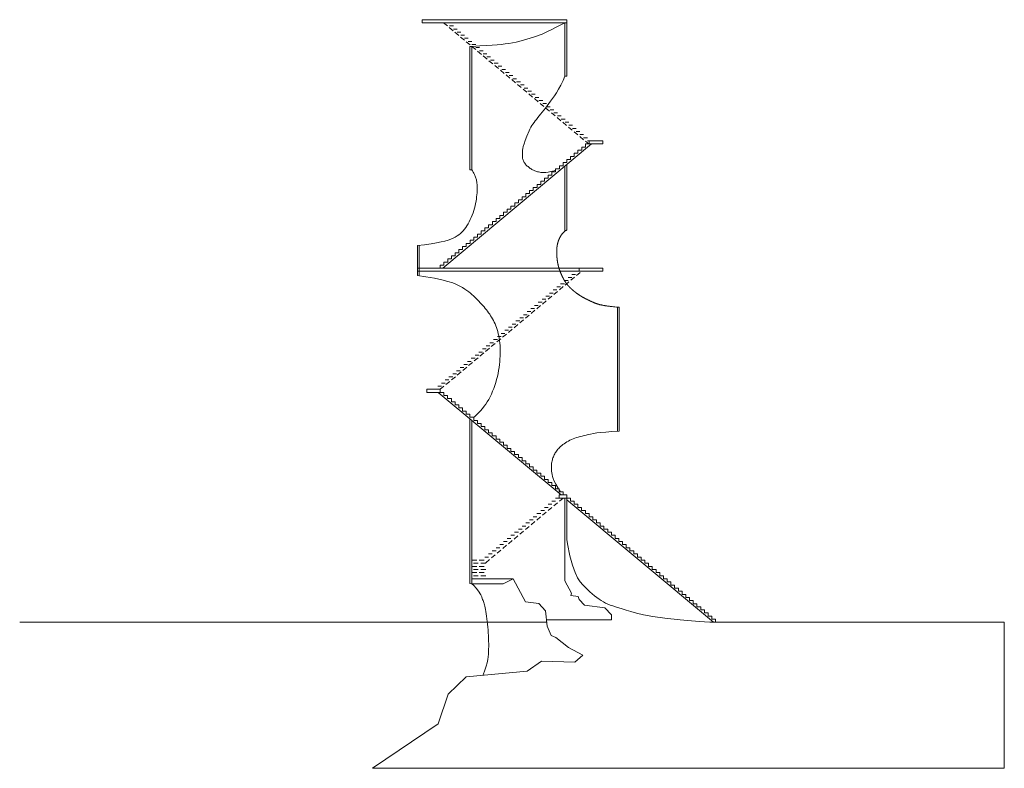
# Model space of a CAD drawing. Units: metres. Extents: x -232 to -45, y 1098 to 1146.
# Drawn here: x -162 to -99, y 1098 to 1146 of the extents above; entities that cross this region are included whole.
import ezdxf

# ---------------------------------------------------------------- set-up
doc = ezdxf.new("R2010")
doc.units = ezdxf.units.M
doc.header["$LTSCALE"] = 0.5
doc.linetypes.add('DASHED2', pattern=[9.525, 6.35, -3.175])

msp = doc.modelspace()

# ---------------------------------------------------------------- linework, layer by layer
at = {"linetype": 'Continuous', "lineweight": 20, "ltscale": 0.1, "transparency": 33554687}
for p, q in [((-136.383, 1145.976), (-127.076, 1145.976)), ((-136.383, 1145.976), (-136.383, 1145.777)), ((-136.383, 1145.777), (-127.076, 1145.776)), ((-134.38, 1145.577), (-134.62, 1145.577)), ((-128.179, 1145.776), (-127.076, 1145.776)), ((-127.196, 1145.776), (-127.196, 1142.331)), ((-127.076, 1145.976), (-127.076, 1145.776)), ((-127.076, 1142.331), (-127.076, 1145.776)), ((-134.14, 1145.377), (-134.38, 1145.377)), ((-133.901, 1145.177), (-134.14, 1145.177)), ((-133.661, 1144.977), (-133.901, 1144.977)), ((-133.421, 1144.777), (-133.661, 1144.777)), ((-133.182, 1144.577), (-133.421, 1144.577)), ((-133.316, 1136.301), (-133.316, 1144.261)), ((-133.196, 1144.261), (-133.316, 1144.261)), ((-133.196, 1136.301), (-133.196, 1144.263)), ((-132.942, 1144.377), (-133.182, 1144.377)), ((-132.702, 1144.177), (-132.942, 1144.177)), ((-132.462, 1143.977), (-132.702, 1143.977)), ((-132.223, 1143.777), (-132.462, 1143.777)), ((-131.983, 1143.577), (-132.223, 1143.577)), ((-131.743, 1143.377), (-131.983, 1143.377)), ((-131.504, 1143.177), (-131.743, 1143.177)), ((-131.264, 1142.977), (-131.504, 1142.977)), ((-131.024, 1142.777), (-131.264, 1142.777)), ((-130.784, 1142.577), (-131.024, 1142.577)), ((-130.545, 1142.377), (-130.784, 1142.377)), ((-130.305, 1142.177), (-130.545, 1142.177)), ((-130.065, 1141.977), (-130.305, 1141.977)), ((-129.826, 1141.777), (-130.065, 1141.777)), ((-127.196, 1142.331), (-127.076, 1142.331)), ((-129.586, 1141.577), (-129.826, 1141.577)), ((-129.346, 1141.377), (-129.586, 1141.377)), ((-129.106, 1141.177), (-129.346, 1141.177)), ((-128.867, 1140.977), (-129.106, 1140.977)), ((-128.627, 1140.777), (-128.867, 1140.777)), ((-128.387, 1140.577), (-128.627, 1140.577)), ((-128.148, 1140.377), (-128.387, 1140.377)), ((-127.908, 1140.177), (-128.148, 1140.177)), ((-127.668, 1139.977), (-127.908, 1139.977)), ((-127.428, 1139.777), (-127.668, 1139.777)), ((-127.189, 1139.577), (-127.428, 1139.577)), ((-126.949, 1139.377), (-127.189, 1139.377)), ((-126.709, 1139.177), (-126.949, 1139.177)), ((-126.47, 1138.977), (-126.709, 1138.977)), ((-126.23, 1138.777), (-126.47, 1138.777)), ((-125.99, 1138.577), (-126.23, 1138.577)), ((-135.058, 1129.981), (-125.474, 1137.977)), ((-125.75, 1138.377), (-125.99, 1138.377)), ((-125.875, 1137.777), (-125.875, 1137.977)), ((-125.875, 1137.977), (-124.746, 1137.977)), ((-125.511, 1138.177), (-125.75, 1138.177)), ((-125.75, 1138.177), (-124.746, 1138.177)), ((-125.635, 1137.977), (-125.635, 1138.177)), ((-124.746, 1138.177), (-124.746, 1137.977)), ((-126.594, 1137.177), (-126.594, 1137.377)), ((-126.594, 1137.377), (-126.354, 1137.377)), ((-126.354, 1137.377), (-126.354, 1137.577)), ((-126.354, 1137.577), (-126.114, 1137.577)), ((-126.114, 1137.577), (-126.114, 1137.777)), ((-126.114, 1137.777), (-125.875, 1137.777)), ((-127.313, 1136.577), (-127.313, 1136.777)), ((-127.313, 1136.777), (-127.073, 1136.777)), ((-127.076, 1132.434), (-127.076, 1136.641)), ((-127.073, 1136.777), (-127.073, 1136.977)), ((-127.073, 1136.977), (-126.834, 1136.977)), ((-126.834, 1136.977), (-126.834, 1137.177)), ((-126.834, 1137.177), (-126.594, 1137.177)), ((-133.196, 1136.301), (-133.316, 1136.301)), ((-128.032, 1135.977), (-128.032, 1136.177)), ((-128.032, 1136.177), (-127.792, 1136.177)), ((-127.792, 1136.177), (-127.792, 1136.377)), ((-127.792, 1136.377), (-127.553, 1136.377)), ((-127.553, 1136.377), (-127.553, 1136.577)), ((-127.553, 1136.577), (-127.313, 1136.577)), ((-127.196, 1136.541), (-127.196, 1132.362)), ((-128.991, 1135.177), (-128.991, 1135.377)), ((-128.991, 1135.377), (-128.751, 1135.377)), ((-128.751, 1135.377), (-128.751, 1135.577)), ((-128.751, 1135.577), (-128.512, 1135.577)), ((-128.512, 1135.577), (-128.512, 1135.777)), ((-128.512, 1135.777), (-128.272, 1135.777)), ((-128.272, 1135.777), (-128.272, 1135.977)), ((-128.272, 1135.977), (-128.032, 1135.977)), ((-129.71, 1134.577), (-129.71, 1134.777)), ((-129.71, 1134.777), (-129.47, 1134.777)), ((-129.47, 1134.777), (-129.47, 1134.977)), ((-129.47, 1134.977), (-129.231, 1134.977)), ((-129.231, 1134.977), (-129.231, 1135.177)), ((-129.231, 1135.177), (-128.991, 1135.177)), ((-130.429, 1133.977), (-130.429, 1134.177)), ((-130.429, 1134.177), (-130.19, 1134.177)), ((-130.19, 1134.177), (-130.19, 1134.377)), ((-130.19, 1134.377), (-129.95, 1134.377)), ((-129.95, 1134.377), (-129.95, 1134.577)), ((-129.95, 1134.577), (-129.71, 1134.577)), ((-131.148, 1133.377), (-131.148, 1133.577)), ((-131.148, 1133.577), (-130.909, 1133.577)), ((-130.909, 1133.577), (-130.909, 1133.777)), ((-130.909, 1133.777), (-130.669, 1133.777)), ((-130.669, 1133.777), (-130.669, 1133.977)), ((-130.669, 1133.977), (-130.429, 1133.977)), ((-131.868, 1132.777), (-131.868, 1132.977)), ((-131.868, 1132.977), (-131.628, 1132.977)), ((-131.628, 1132.977), (-131.628, 1133.177)), ((-131.628, 1133.177), (-131.388, 1133.177)), ((-131.388, 1133.177), (-131.388, 1133.377)), ((-131.388, 1133.377), (-131.148, 1133.377)), ((-132.587, 1132.177), (-132.587, 1132.377)), ((-132.587, 1132.377), (-132.347, 1132.377)), ((-132.347, 1132.377), (-132.347, 1132.577)), ((-132.347, 1132.577), (-132.107, 1132.577)), ((-132.107, 1132.577), (-132.107, 1132.777)), ((-132.107, 1132.777), (-131.868, 1132.777)), ((-133.546, 1131.377), (-133.546, 1131.577)), ((-133.546, 1131.577), (-133.306, 1131.577)), ((-133.306, 1131.577), (-133.306, 1131.777)), ((-133.306, 1131.777), (-133.066, 1131.777)), ((-133.066, 1131.777), (-133.066, 1131.977)), ((-133.066, 1131.977), (-132.826, 1131.977)), ((-132.826, 1131.977), (-132.826, 1132.177)), ((-132.826, 1132.177), (-132.587, 1132.177)), ((-136.696, 1129.504), (-136.696, 1131.434)), ((-136.576, 1129.488), (-136.576, 1131.448)), ((-134.265, 1130.777), (-134.265, 1130.977)), ((-134.265, 1130.977), (-134.025, 1130.977)), ((-134.025, 1130.977), (-134.025, 1131.177)), ((-134.025, 1131.177), (-133.785, 1131.177)), ((-133.785, 1131.177), (-133.785, 1131.377)), ((-133.785, 1131.377), (-133.546, 1131.377)), ((-134.984, 1130.177), (-134.984, 1130.377)), ((-134.984, 1130.377), (-134.744, 1130.377)), ((-134.744, 1130.377), (-134.744, 1130.577)), ((-134.744, 1130.577), (-134.504, 1130.577)), ((-134.504, 1130.577), (-134.504, 1130.777)), ((-134.504, 1130.777), (-134.265, 1130.777)), ((-124.746, 1129.981), (-136.696, 1129.981)), ((-136.696, 1129.781), (-124.746, 1129.781)), ((-135.224, 1129.981), (-135.224, 1130.177)), ((-135.224, 1130.177), (-134.984, 1130.177)), ((-126.273, 1129.781), (-126.273, 1129.981)), ((-126.273, 1129.981), (-126.033, 1129.981)), ((-124.746, 1129.981), (-124.746, 1129.781)), ((-127.231, 1129.181), (-126.992, 1129.181)), ((-126.992, 1129.381), (-126.752, 1129.381)), ((-126.752, 1129.581), (-126.512, 1129.581)), ((-127.951, 1128.581), (-127.711, 1128.581)), ((-127.711, 1128.781), (-127.471, 1128.781)), ((-127.471, 1128.981), (-127.231, 1128.981)), ((-128.909, 1127.781), (-128.67, 1127.781)), ((-128.67, 1127.981), (-128.43, 1127.981)), ((-128.43, 1128.181), (-128.19, 1128.181)), ((-128.19, 1128.381), (-127.951, 1128.381)), ((-129.629, 1127.181), (-129.389, 1127.181)), ((-129.389, 1127.381), (-129.149, 1127.381)), ((-129.149, 1127.581), (-128.909, 1127.581)), ((-123.816, 1119.475), (-123.816, 1127.47)), ((-123.696, 1119.481), (-123.696, 1127.459)), ((-130.348, 1126.581), (-130.108, 1126.581)), ((-130.108, 1126.781), (-129.868, 1126.781)), ((-129.868, 1126.981), (-129.629, 1126.981)), ((-131.067, 1125.981), (-130.827, 1125.981)), ((-130.827, 1126.181), (-130.587, 1126.181)), ((-130.587, 1126.381), (-130.348, 1126.381)), ((-131.786, 1125.381), (-131.546, 1125.381)), ((-131.546, 1125.581), (-131.307, 1125.581)), ((-131.307, 1125.781), (-131.067, 1125.781)), ((-132.745, 1124.581), (-132.505, 1124.581)), ((-132.505, 1124.781), (-132.265, 1124.781)), ((-132.265, 1124.981), (-132.026, 1124.981)), ((-132.026, 1125.181), (-131.786, 1125.181)), ((-133.464, 1123.981), (-133.224, 1123.981)), ((-133.224, 1124.181), (-132.985, 1124.181)), ((-132.985, 1124.381), (-132.745, 1124.381)), ((-134.183, 1123.381), (-133.943, 1123.381)), ((-133.943, 1123.581), (-133.704, 1123.581)), ((-133.704, 1123.781), (-133.464, 1123.781)), ((-134.902, 1122.781), (-134.662, 1122.781)), ((-134.662, 1122.981), (-134.423, 1122.981)), ((-134.423, 1123.181), (-134.183, 1123.181)), ((-135.228, 1122.181), (-136.081, 1122.181)), ((-136.081, 1122.181), (-136.081, 1121.981)), ((-135.382, 1122.381), (-135.142, 1122.381)), ((-135.228, 1121.981), (-135.228, 1122.181)), ((-135.142, 1122.581), (-134.902, 1122.581)), ((-134.988, 1121.981), (-136.081, 1121.981)), ((-135.353, 1121.981), (-127.442, 1115.381)), ((-134.988, 1121.781), (-134.988, 1121.981)), ((-134.748, 1121.781), (-134.988, 1121.781)), ((-134.748, 1121.581), (-134.748, 1121.781)), ((-134.508, 1121.581), (-134.748, 1121.581)), ((-134.508, 1121.381), (-134.508, 1121.581)), ((-134.269, 1121.381), (-134.508, 1121.381)), ((-134.269, 1121.181), (-134.269, 1121.381)), ((-134.029, 1121.181), (-134.269, 1121.181)), ((-134.029, 1120.981), (-134.029, 1121.181)), ((-133.789, 1120.981), (-134.029, 1120.981)), ((-133.789, 1120.781), (-133.789, 1120.981)), ((-133.55, 1120.781), (-133.789, 1120.781)), ((-133.55, 1120.581), (-133.55, 1120.781)), ((-133.31, 1120.581), (-133.55, 1120.581)), ((-133.316, 1109.669), (-133.316, 1120.281)), ((-133.31, 1120.381), (-133.31, 1120.581)), ((-133.07, 1120.381), (-133.31, 1120.381)), ((-133.196, 1109.651), (-133.196, 1120.181)), ((-133.196, 1109.651), (-133.196, 1120.181)), ((-133.07, 1120.181), (-133.07, 1120.381)), ((-132.83, 1120.181), (-133.07, 1120.181)), ((-132.83, 1119.981), (-132.83, 1120.181)), ((-132.591, 1119.981), (-132.83, 1119.981)), ((-132.591, 1119.781), (-132.591, 1119.981)), ((-132.351, 1119.781), (-132.591, 1119.781)), ((-132.351, 1119.581), (-132.351, 1119.781)), ((-132.111, 1119.581), (-132.351, 1119.581)), ((-132.111, 1119.381), (-132.111, 1119.581)), ((-131.872, 1119.381), (-132.111, 1119.381)), ((-131.872, 1119.181), (-131.872, 1119.381)), ((-131.632, 1119.181), (-131.872, 1119.181)), ((-131.632, 1118.981), (-131.632, 1119.181)), ((-131.392, 1118.981), (-131.632, 1118.981)), ((-131.392, 1118.781), (-131.392, 1118.981)), ((-131.152, 1118.781), (-131.392, 1118.781)), ((-131.152, 1118.581), (-131.152, 1118.781)), ((-130.913, 1118.581), (-131.152, 1118.581)), ((-130.913, 1118.381), (-130.913, 1118.581)), ((-130.673, 1118.381), (-130.913, 1118.381)), ((-130.673, 1118.181), (-130.673, 1118.381)), ((-130.433, 1118.181), (-130.673, 1118.181)), ((-130.433, 1117.981), (-130.433, 1118.181)), ((-130.194, 1117.981), (-130.433, 1117.981)), ((-130.194, 1117.781), (-130.194, 1117.981)), ((-129.954, 1117.781), (-130.194, 1117.781)), ((-129.954, 1117.581), (-129.954, 1117.781)), ((-129.714, 1117.581), (-129.954, 1117.581)), ((-129.714, 1117.381), (-129.714, 1117.581)), ((-129.474, 1117.381), (-129.714, 1117.381)), ((-129.474, 1117.181), (-129.474, 1117.381)), ((-129.235, 1117.181), (-129.474, 1117.181)), ((-129.235, 1116.981), (-129.235, 1117.181)), ((-128.995, 1116.981), (-129.235, 1116.981)), ((-128.995, 1116.781), (-128.995, 1116.981)), ((-128.755, 1116.781), (-128.995, 1116.781)), ((-128.755, 1116.581), (-128.755, 1116.781)), ((-128.516, 1116.581), (-128.755, 1116.581)), ((-128.516, 1116.381), (-128.516, 1116.581)), ((-128.276, 1116.381), (-128.516, 1116.381)), ((-128.276, 1116.181), (-128.276, 1116.381)), ((-128.036, 1116.181), (-128.276, 1116.181)), ((-128.036, 1115.981), (-128.036, 1116.181)), ((-127.796, 1115.981), (-128.036, 1115.981)), ((-127.796, 1115.781), (-127.796, 1115.981)), ((-127.557, 1115.781), (-127.796, 1115.781)), ((-127.557, 1115.581), (-127.557, 1115.781)), ((-127.796, 1115.181), (-127.557, 1115.181)), ((-127.317, 1115.581), (-127.557, 1115.581)), ((-127.557, 1115.181), (-127.557, 1115.381)), ((-127.557, 1115.381), (-127.317, 1115.381)), ((-127.077, 1115.181), (-127.557, 1115.181)), ((-127.317, 1115.381), (-127.317, 1115.581)), ((-127.077, 1115.381), (-127.317, 1115.381)), ((-127.203, 1115.181), (-127.196, 1115.175)), ((-127.196, 1115.181), (-127.196, 1109.854)), ((-127.196, 1109.854), (-127.196, 1115.181)), ((-127.076, 1115.181), (-127.077, 1115.381)), ((-126.838, 1115.181), (-127.077, 1115.181)), ((-127.076, 1112.517), (-127.076, 1115.181)), ((-127.076, 1115.075), (-117.614, 1107.181)), ((-126.838, 1114.981), (-126.838, 1115.181)), ((-128.516, 1114.581), (-128.276, 1114.581)), ((-128.276, 1114.781), (-128.036, 1114.781)), ((-128.036, 1114.981), (-127.796, 1114.981)), ((-126.598, 1114.981), (-126.838, 1114.981)), ((-126.598, 1114.781), (-126.598, 1114.981)), ((-126.358, 1114.781), (-126.598, 1114.781)), ((-126.358, 1114.581), (-126.358, 1114.781)), ((-126.118, 1114.581), (-126.358, 1114.581)), ((-126.118, 1114.381), (-126.118, 1114.581)), ((-129.235, 1113.981), (-128.995, 1113.981)), ((-128.995, 1114.181), (-128.755, 1114.181)), ((-128.755, 1114.381), (-128.516, 1114.381)), ((-125.879, 1114.381), (-126.118, 1114.381)), ((-125.879, 1114.181), (-125.879, 1114.381)), ((-125.639, 1114.181), (-125.879, 1114.181)), ((-125.639, 1113.981), (-125.639, 1114.181)), ((-125.399, 1113.981), (-125.639, 1113.981)), ((-125.399, 1113.781), (-125.399, 1113.981)), ((-133.196, 1113.481), (-133.196, 1113.281)), ((-130.194, 1113.181), (-129.954, 1113.181)), ((-129.954, 1113.381), (-129.714, 1113.381)), ((-129.714, 1113.581), (-129.474, 1113.581)), ((-129.474, 1113.781), (-129.235, 1113.781)), ((-125.16, 1113.781), (-125.399, 1113.781)), ((-125.16, 1113.581), (-125.16, 1113.781)), ((-124.92, 1113.581), (-125.16, 1113.581)), ((-124.92, 1113.381), (-124.92, 1113.581)), ((-124.68, 1113.381), (-124.92, 1113.381)), ((-124.68, 1113.181), (-124.68, 1113.381)), ((-124.44, 1113.181), (-124.68, 1113.181)), ((-124.44, 1112.981), (-124.44, 1113.181)), ((-133.196, 1113.081), (-133.196, 1112.881)), ((-133.196, 1112.681), (-133.196, 1112.481)), ((-130.913, 1112.581), (-130.673, 1112.581)), ((-130.673, 1112.781), (-130.433, 1112.781)), ((-130.433, 1112.981), (-130.194, 1112.981)), ((-124.201, 1112.981), (-124.44, 1112.981)), ((-124.201, 1112.781), (-124.201, 1112.981)), ((-123.961, 1112.781), (-124.201, 1112.781)), ((-123.961, 1112.581), (-123.961, 1112.781)), ((-123.721, 1112.581), (-123.961, 1112.581)), ((-123.721, 1112.381), (-123.721, 1112.581)), ((-133.196, 1112.281), (-133.196, 1112.081)), ((-131.632, 1111.981), (-131.392, 1111.981)), ((-131.392, 1112.181), (-131.152, 1112.181)), ((-131.152, 1112.381), (-130.913, 1112.381)), ((-123.482, 1112.381), (-123.721, 1112.381)), ((-123.482, 1112.181), (-123.482, 1112.381)), ((-123.242, 1112.181), (-123.482, 1112.181)), ((-123.242, 1111.981), (-123.242, 1112.181)), ((-123.002, 1111.981), (-123.242, 1111.981)), ((-123.002, 1111.781), (-123.002, 1111.981)), ((-132.351, 1111.381), (-132.111, 1111.381)), ((-132.111, 1111.581), (-131.872, 1111.581)), ((-131.872, 1111.781), (-131.632, 1111.781)), ((-122.762, 1111.781), (-123.002, 1111.781)), ((-122.762, 1111.581), (-122.762, 1111.781)), ((-122.523, 1111.581), (-122.762, 1111.581)), ((-122.523, 1111.381), (-122.523, 1111.581)), ((-122.283, 1111.381), (-122.523, 1111.381)), ((-122.283, 1111.181), (-122.283, 1111.381)), ((-122.043, 1111.181), (-122.283, 1111.181)), ((-122.043, 1110.981), (-122.043, 1111.181)), ((-121.804, 1110.981), (-122.043, 1110.981)), ((-121.804, 1110.781), (-121.804, 1110.981)), ((-121.564, 1110.781), (-121.804, 1110.781)), ((-121.564, 1110.581), (-121.564, 1110.781)), ((-121.324, 1110.581), (-121.564, 1110.581)), ((-121.324, 1110.381), (-121.324, 1110.581)), ((-121.084, 1110.381), (-121.324, 1110.381)), ((-121.084, 1110.181), (-121.084, 1110.381)), ((-120.845, 1110.181), (-121.084, 1110.181)), ((-120.845, 1109.981), (-120.845, 1110.181)), ((-133.196, 1109.981), (-130.528, 1109.981)), ((-120.605, 1109.981), (-120.845, 1109.981)), ((-120.605, 1109.781), (-120.605, 1109.981)), ((-120.365, 1109.781), (-120.605, 1109.781)), ((-120.365, 1109.581), (-120.365, 1109.781)), ((-120.126, 1109.581), (-120.365, 1109.581)), ((-120.126, 1109.381), (-120.126, 1109.581)), ((-119.886, 1109.381), (-120.126, 1109.381)), ((-119.886, 1109.181), (-119.886, 1109.381)), ((-119.646, 1109.181), (-119.886, 1109.181)), ((-119.646, 1108.981), (-119.646, 1109.181)), ((-119.406, 1108.981), (-119.646, 1108.981)), ((-119.406, 1108.781), (-119.406, 1108.981)), ((-119.167, 1108.781), (-119.406, 1108.781)), ((-119.167, 1108.581), (-119.167, 1108.781)), ((-118.927, 1108.581), (-119.167, 1108.581)), ((-118.927, 1108.381), (-118.927, 1108.581)), ((-118.687, 1108.381), (-118.927, 1108.381)), ((-118.687, 1108.181), (-118.687, 1108.381)), ((-118.448, 1108.181), (-118.687, 1108.181)), ((-118.448, 1107.981), (-118.448, 1108.181)), ((-118.208, 1107.981), (-118.448, 1107.981)), ((-118.208, 1107.781), (-118.208, 1107.981)), ((-117.968, 1107.781), (-118.208, 1107.781)), ((-117.968, 1107.581), (-117.968, 1107.781)), ((-117.728, 1107.581), (-117.968, 1107.581)), ((-117.728, 1107.381), (-117.728, 1107.581)), ((-162.317, 1107.181), (-128.367, 1107.181)), ((-117.854, 1107.181), (-99.501, 1107.181)), ((-117.489, 1107.381), (-117.728, 1107.381)), ((-117.489, 1107.181), (-117.489, 1107.381)), ((-99.501, 1107.181), (-98.889, 1107.181)), ((-98.889, 1097.783), (-98.889, 1107.181)), ((-139.598, 1097.783), (-98.889, 1097.783))]:
    msp.add_line(p, q, dxfattribs=at)
at = {"linetype": 'DASHED2', "lineweight": 20, "ltscale": 0.1, "transparency": 33554687}
for p, q in [((-135.011, 1145.777), (-125.662, 1137.977)), ((-135.228, 1122.181), (-126.118, 1129.781)), ((-132.296, 1111.018), (-127.306, 1115.181)), ((-133.196, 1111.181), (-132.296, 1111.181)), ((-132.296, 1110.981), (-133.196, 1110.981)), ((-133.196, 1110.781), (-132.296, 1110.781)), ((-132.296, 1110.581), (-133.196, 1110.581)), ((-133.196, 1110.381), (-132.296, 1110.381)), ((-132.296, 1110.181), (-133.196, 1110.181))]:
    msp.add_line(p, q, dxfattribs=at)
at = {"linetype": 'Continuous', "lineweight": 20, "ltscale": 0.1, "transparency": 33554687}
for points in [[(-127.196, 1145.776), (-127.413, 1145.663), (-127.752, 1145.493), (-128.035, 1145.348), (-128.274, 1145.23), (-128.48, 1145.133), (-128.666, 1145.052), (-128.843, 1144.98), (-129.023, 1144.914), (-129.217, 1144.847), (-129.423, 1144.781), (-129.64, 1144.715), (-129.866, 1144.653), (-130.098, 1144.594), (-130.333, 1144.539), (-130.571, 1144.49), (-130.808, 1144.447), (-131.044, 1144.412), (-131.292, 1144.382), (-131.566, 1144.357), (-131.879, 1144.334), (-132.247, 1144.312), (-132.682, 1144.288), (-133.196, 1144.261)], [(-129.464, 1138.927), (-129.442, 1138.964), (-129.384, 1139.06), (-129.321, 1139.156), (-129.253, 1139.254), (-129.182, 1139.354), (-129.106, 1139.456), (-129.025, 1139.561), (-128.941, 1139.67), (-128.852, 1139.782), (-128.758, 1139.899), (-128.661, 1140.021), (-128.559, 1140.148), (-128.453, 1140.282), (-128.344, 1140.423), (-128.231, 1140.572), (-128.114, 1140.729), (-127.994, 1140.895), (-127.871, 1141.072), (-127.743, 1141.268), (-127.609, 1141.493), (-127.466, 1141.755), (-127.314, 1142.065), (-127.196, 1142.331)], [(-127.792, 1136.279), (-127.88, 1136.252), (-128.102, 1136.194), (-128.284, 1136.158), (-128.432, 1136.14), (-128.553, 1136.135), (-128.653, 1136.139), (-128.739, 1136.148), (-128.816, 1136.159), (-128.887, 1136.172), (-128.952, 1136.186), (-129.012, 1136.202), (-129.069, 1136.22), (-129.122, 1136.24), (-129.174, 1136.262), (-129.225, 1136.286), (-129.276, 1136.313), (-129.326, 1136.341), (-129.377, 1136.372), (-129.426, 1136.406), (-129.475, 1136.441), (-129.523, 1136.478), (-129.57, 1136.516), (-129.616, 1136.556), (-129.66, 1136.598), (-129.702, 1136.641), (-129.742, 1136.686), (-129.779, 1136.733), (-129.813, 1136.781), (-129.843, 1136.831), (-129.87, 1136.882), (-129.891, 1136.936), (-129.909, 1136.992), (-129.921, 1137.05), (-129.93, 1137.111), (-129.935, 1137.176), (-129.937, 1137.244), (-129.936, 1137.318), (-129.933, 1137.396), (-129.928, 1137.48), (-129.92, 1137.571), (-129.905, 1137.679), (-129.877, 1137.814), (-129.828, 1137.986), (-129.754, 1138.206), (-129.649, 1138.484), (-129.506, 1138.831), (-129.464, 1138.927)], [(-136.696, 1131.434), (-136.235, 1131.488), (-135.816, 1131.547), (-135.463, 1131.606), (-135.168, 1131.666), (-134.923, 1131.726), (-134.718, 1131.788), (-134.545, 1131.852), (-134.395, 1131.917), (-134.26, 1131.984), (-134.137, 1132.054), (-134.026, 1132.128), (-133.924, 1132.207), (-133.83, 1132.291), (-133.743, 1132.383), (-133.66, 1132.482), (-133.581, 1132.59), (-133.505, 1132.707), (-133.431, 1132.832), (-133.359, 1132.965), (-133.291, 1133.104), (-133.227, 1133.248), (-133.168, 1133.396), (-133.113, 1133.546), (-133.063, 1133.697), (-133.02, 1133.848), (-132.982, 1133.999), (-132.949, 1134.147), (-132.921, 1134.293), (-132.898, 1134.436), (-132.88, 1134.574), (-132.866, 1134.707), (-132.856, 1134.834), (-132.85, 1134.954), (-132.847, 1135.067), (-132.848, 1135.173), (-132.851, 1135.273), (-132.857, 1135.365), (-132.866, 1135.451), (-132.876, 1135.529), (-132.888, 1135.601), (-132.901, 1135.667), (-132.916, 1135.727), (-132.933, 1135.784), (-132.952, 1135.84), (-132.974, 1135.896), (-132.998, 1135.955), (-133.026, 1136.018), (-133.058, 1136.086), (-133.096, 1136.163), (-133.152, 1136.25), (-133.196, 1136.301)], [(-123.696, 1127.459), (-123.748, 1127.464), (-123.873, 1127.475), (-123.98, 1127.485), (-124.071, 1127.495), (-124.148, 1127.503), (-124.214, 1127.51), (-124.272, 1127.517), (-124.323, 1127.523), (-124.37, 1127.529), (-124.414, 1127.535), (-124.455, 1127.541), (-124.494, 1127.546), (-124.529, 1127.551), (-124.563, 1127.557), (-124.596, 1127.562), (-124.627, 1127.567), (-124.657, 1127.572), (-124.687, 1127.577), (-124.715, 1127.582), (-124.743, 1127.588), (-124.77, 1127.593), (-124.796, 1127.598), (-124.821, 1127.603), (-124.846, 1127.609), (-124.87, 1127.614), (-124.893, 1127.619), (-124.916, 1127.625), (-124.938, 1127.63), (-124.959, 1127.635), (-124.98, 1127.641), (-125, 1127.646), (-125.02, 1127.652), (-125.039, 1127.657), (-125.058, 1127.663), (-125.076, 1127.668), (-125.094, 1127.674), (-125.111, 1127.679), (-125.128, 1127.685), (-125.144, 1127.691), (-125.161, 1127.696), (-125.176, 1127.702), (-125.192, 1127.707), (-125.207, 1127.713), (-125.222, 1127.719), (-125.237, 1127.724), (-125.251, 1127.73), (-125.265, 1127.736), (-125.279, 1127.742), (-125.293, 1127.747), (-125.307, 1127.753), (-125.32, 1127.759), (-125.334, 1127.765), (-125.347, 1127.771), (-125.361, 1127.776), (-125.374, 1127.782), (-125.387, 1127.788), (-125.4, 1127.794), (-125.413, 1127.8), (-125.427, 1127.806), (-125.44, 1127.812), (-125.453, 1127.818), (-125.466, 1127.824), (-125.479, 1127.83), (-125.493, 1127.836), (-125.506, 1127.842), (-125.519, 1127.848), (-125.532, 1127.854), (-125.546, 1127.86), (-125.559, 1127.866), (-125.572, 1127.872), (-125.585, 1127.879), (-125.599, 1127.885), (-125.612, 1127.891), (-125.625, 1127.897), (-125.638, 1127.904), (-125.652, 1127.91), (-125.665, 1127.916), (-125.678, 1127.923), (-125.691, 1127.929), (-125.705, 1127.935), (-125.718, 1127.942), (-125.731, 1127.948), (-125.744, 1127.955), (-125.758, 1127.961), (-125.771, 1127.968), (-125.784, 1127.974), (-125.798, 1127.981), (-125.811, 1127.988), (-125.824, 1127.994), (-125.837, 1128.001), (-125.85, 1128.008), (-125.864, 1128.015), (-125.877, 1128.022), (-125.89, 1128.028), (-125.903, 1128.035), (-125.916, 1128.042), (-125.93, 1128.049), (-125.943, 1128.056), (-125.956, 1128.063), (-125.969, 1128.071), (-125.982, 1128.078), (-125.995, 1128.085), (-126.008, 1128.092), (-126.021, 1128.099), (-126.034, 1128.107), (-126.047, 1128.114), (-126.06, 1128.122), (-126.073, 1128.129), (-126.086, 1128.137), (-126.099, 1128.144), (-126.112, 1128.152), (-126.125, 1128.159), (-126.138, 1128.167), (-126.151, 1128.175), (-126.164, 1128.183), (-126.177, 1128.191), (-126.189, 1128.198), (-126.202, 1128.206), (-126.215, 1128.214), (-126.228, 1128.222), (-126.24, 1128.231), (-126.253, 1128.239), (-126.265, 1128.247), (-126.278, 1128.255), (-126.291, 1128.263), (-126.303, 1128.272), (-126.316, 1128.28), (-126.328, 1128.289), (-126.34, 1128.297), (-126.353, 1128.306), (-126.365, 1128.314), (-126.377, 1128.323), (-126.39, 1128.331), (-126.402, 1128.34), (-126.414, 1128.349), (-126.426, 1128.358), (-126.438, 1128.366), (-126.45, 1128.375), (-126.462, 1128.384), (-126.474, 1128.393), (-126.486, 1128.402), (-126.498, 1128.411), (-126.509, 1128.42), (-126.521, 1128.429), (-126.533, 1128.438), (-126.544, 1128.447), (-126.556, 1128.456), (-126.567, 1128.465), (-126.579, 1128.474), (-126.59, 1128.483), (-126.601, 1128.492), (-126.613, 1128.502), (-126.624, 1128.511), (-126.635, 1128.52), (-126.646, 1128.529), (-126.657, 1128.538), (-126.668, 1128.548), (-126.678, 1128.557), (-126.689, 1128.566), (-126.7, 1128.575), (-126.71, 1128.585), (-126.721, 1128.594), (-126.731, 1128.603), (-126.742, 1128.612), (-126.752, 1128.622), (-126.762, 1128.631), (-126.772, 1128.64), (-126.782, 1128.649), (-126.792, 1128.659), (-126.802, 1128.668), (-126.812, 1128.677), (-126.822, 1128.686), (-126.831, 1128.696), (-126.841, 1128.705), (-126.85, 1128.714), (-126.859, 1128.723), (-126.869, 1128.733), (-126.878, 1128.742), (-126.887, 1128.751), (-126.896, 1128.76), (-126.905, 1128.769), (-126.913, 1128.778), (-126.922, 1128.787), (-126.931, 1128.796), (-126.939, 1128.805), (-126.947, 1128.814), (-126.956, 1128.823), (-126.964, 1128.832), (-126.972, 1128.841), (-126.98, 1128.85), (-126.988, 1128.859), (-126.996, 1128.868), (-127.003, 1128.877), (-127.011, 1128.886), (-127.018, 1128.895), (-127.026, 1128.904), (-127.033, 1128.913), (-127.04, 1128.921), (-127.048, 1128.93), (-127.055, 1128.939), (-127.062, 1128.948), (-127.069, 1128.957), (-127.076, 1128.966), (-127.082, 1128.975), (-127.089, 1128.983), (-127.096, 1128.992), (-127.102, 1129.001), (-127.109, 1129.01), (-127.115, 1129.019), (-127.122, 1129.028), (-127.128, 1129.036), (-127.134, 1129.045), (-127.141, 1129.054), (-127.147, 1129.063), (-127.153, 1129.072), (-127.159, 1129.081), (-127.165, 1129.09), (-127.171, 1129.099), (-127.177, 1129.108), (-127.182, 1129.117), (-127.188, 1129.126), (-127.194, 1129.135), (-127.2, 1129.144), (-127.205, 1129.153), (-127.211, 1129.162), (-127.216, 1129.171), (-127.222, 1129.18), (-127.227, 1129.189), (-127.233, 1129.198), (-127.238, 1129.207), (-127.244, 1129.217), (-127.249, 1129.226), (-127.254, 1129.235), (-127.26, 1129.245), (-127.265, 1129.254), (-127.27, 1129.263), (-127.275, 1129.273), (-127.281, 1129.282), (-127.286, 1129.292), (-127.291, 1129.301), (-127.296, 1129.311), (-127.301, 1129.32), (-127.306, 1129.33), (-127.311, 1129.34), (-127.316, 1129.35), (-127.321, 1129.359), (-127.326, 1129.369), (-127.331, 1129.379), (-127.336, 1129.389), (-127.341, 1129.399), (-127.347, 1129.409), (-127.352, 1129.419), (-127.356, 1129.429), (-127.361, 1129.44), (-127.366, 1129.45), (-127.371, 1129.46), (-127.376, 1129.47), (-127.381, 1129.481), (-127.386, 1129.491), (-127.391, 1129.502), (-127.396, 1129.512), (-127.401, 1129.523), (-127.406, 1129.533), (-127.411, 1129.544), (-127.415, 1129.555), (-127.42, 1129.565), (-127.425, 1129.576), (-127.43, 1129.587), (-127.434, 1129.597), (-127.439, 1129.608), (-127.444, 1129.619), (-127.449, 1129.63), (-127.453, 1129.641), (-127.458, 1129.652), (-127.462, 1129.663), (-127.467, 1129.674), (-127.472, 1129.685), (-127.476, 1129.696), (-127.481, 1129.707), (-127.485, 1129.719), (-127.489, 1129.73), (-127.494, 1129.741), (-127.498, 1129.752), (-127.503, 1129.763), (-127.507, 1129.775), (-127.511, 1129.786), (-127.515, 1129.797), (-127.52, 1129.809), (-127.524, 1129.82), (-127.528, 1129.832), (-127.532, 1129.843), (-127.536, 1129.854), (-127.54, 1129.866), (-127.544, 1129.877), (-127.548, 1129.889), (-127.552, 1129.9), (-127.556, 1129.912), (-127.559, 1129.923), (-127.563, 1129.935), (-127.567, 1129.947), (-127.571, 1129.958), (-127.574, 1129.97), (-127.578, 1129.981), (-127.581, 1129.993), (-127.585, 1130.005), (-127.588, 1130.016), (-127.592, 1130.028), (-127.595, 1130.04), (-127.598, 1130.051), (-127.601, 1130.063), (-127.605, 1130.075), (-127.608, 1130.087), (-127.611, 1130.098), (-127.614, 1130.11), (-127.617, 1130.122), (-127.62, 1130.133), (-127.623, 1130.145), (-127.625, 1130.157), (-127.628, 1130.169), (-127.631, 1130.18), (-127.634, 1130.192), (-127.636, 1130.204), (-127.639, 1130.215), (-127.641, 1130.227), (-127.644, 1130.239), (-127.646, 1130.25), (-127.648, 1130.262), (-127.651, 1130.274), (-127.653, 1130.285), (-127.655, 1130.297), (-127.657, 1130.309), (-127.66, 1130.32), (-127.662, 1130.332), (-127.664, 1130.343), (-127.666, 1130.355), (-127.668, 1130.366), (-127.67, 1130.378), (-127.672, 1130.389), (-127.673, 1130.4), (-127.675, 1130.412), (-127.677, 1130.423), (-127.679, 1130.434), (-127.68, 1130.446), (-127.682, 1130.457), (-127.684, 1130.468), (-127.685, 1130.479), (-127.687, 1130.49), (-127.688, 1130.501), (-127.69, 1130.512), (-127.691, 1130.523), (-127.692, 1130.534), (-127.694, 1130.545), (-127.695, 1130.556), (-127.696, 1130.567), (-127.697, 1130.577), (-127.699, 1130.588), (-127.7, 1130.599), (-127.701, 1130.609), (-127.702, 1130.62), (-127.703, 1130.63), (-127.704, 1130.64), (-127.705, 1130.651), (-127.706, 1130.661), (-127.707, 1130.671), (-127.708, 1130.681), (-127.709, 1130.691), (-127.71, 1130.701), (-127.71, 1130.711), (-127.711, 1130.721), (-127.712, 1130.731), (-127.713, 1130.741), (-127.713, 1130.75), (-127.714, 1130.76), (-127.715, 1130.769), (-127.715, 1130.779), (-127.716, 1130.788), (-127.717, 1130.797), (-127.717, 1130.807), (-127.718, 1130.816), (-127.718, 1130.825), (-127.719, 1130.834), (-127.719, 1130.843), (-127.72, 1130.851), (-127.72, 1130.86), (-127.721, 1130.869), (-127.721, 1130.877), (-127.721, 1130.886), (-127.722, 1130.894), (-127.722, 1130.903), (-127.722, 1130.911), (-127.722, 1130.919), (-127.723, 1130.928), (-127.723, 1130.936), (-127.723, 1130.944), (-127.723, 1130.952), (-127.723, 1130.96), (-127.724, 1130.968), (-127.724, 1130.976), (-127.724, 1130.983), (-127.724, 1130.991), (-127.724, 1130.999), (-127.724, 1131.006), (-127.724, 1131.014), (-127.724, 1131.021), (-127.724, 1131.029), (-127.724, 1131.036), (-127.724, 1131.044), (-127.724, 1131.051), (-127.724, 1131.058), (-127.724, 1131.066), (-127.724, 1131.073), (-127.723, 1131.08), (-127.723, 1131.087), (-127.723, 1131.094), (-127.723, 1131.101), (-127.723, 1131.108), (-127.722, 1131.115), (-127.722, 1131.122), (-127.722, 1131.129), (-127.722, 1131.136), (-127.721, 1131.143), (-127.721, 1131.15), (-127.721, 1131.157), (-127.72, 1131.164), (-127.72, 1131.17), (-127.72, 1131.177), (-127.719, 1131.184), (-127.719, 1131.19), (-127.719, 1131.197), (-127.718, 1131.204), (-127.718, 1131.21), (-127.717, 1131.217), (-127.717, 1131.224), (-127.716, 1131.23), (-127.716, 1131.237), (-127.715, 1131.243), (-127.715, 1131.25), (-127.714, 1131.257), (-127.714, 1131.263), (-127.713, 1131.27), (-127.712, 1131.276), (-127.712, 1131.283), (-127.711, 1131.289), (-127.711, 1131.296), (-127.71, 1131.302), (-127.709, 1131.309), (-127.709, 1131.315), (-127.708, 1131.322), (-127.707, 1131.329), (-127.706, 1131.335), (-127.706, 1131.342), (-127.705, 1131.348), (-127.704, 1131.355), (-127.703, 1131.361), (-127.702, 1131.368), (-127.702, 1131.375), (-127.701, 1131.381), (-127.7, 1131.388), (-127.699, 1131.395), (-127.698, 1131.401), (-127.697, 1131.408), (-127.696, 1131.415), (-127.695, 1131.422), (-127.694, 1131.429), (-127.692, 1131.435), (-127.691, 1131.442), (-127.69, 1131.449), (-127.689, 1131.456), (-127.688, 1131.463), (-127.686, 1131.47), (-127.685, 1131.477), (-127.683, 1131.484), (-127.682, 1131.491), (-127.681, 1131.498), (-127.679, 1131.506), (-127.677, 1131.513), (-127.676, 1131.52), (-127.674, 1131.527), (-127.673, 1131.535), (-127.671, 1131.542), (-127.669, 1131.55), (-127.667, 1131.557), (-127.665, 1131.565), (-127.663, 1131.573), (-127.661, 1131.58), (-127.659, 1131.588), (-127.657, 1131.596), (-127.655, 1131.604), (-127.653, 1131.612), (-127.651, 1131.62), (-127.648, 1131.628), (-127.646, 1131.636), (-127.644, 1131.644), (-127.641, 1131.652), (-127.639, 1131.661), (-127.636, 1131.669), (-127.634, 1131.678), (-127.631, 1131.686), (-127.628, 1131.695), (-127.625, 1131.703), (-127.622, 1131.712), (-127.619, 1131.721), (-127.616, 1131.73), (-127.613, 1131.739), (-127.61, 1131.748), (-127.607, 1131.758), (-127.603, 1131.767), (-127.6, 1131.776), (-127.596, 1131.786), (-127.592, 1131.796), (-127.589, 1131.806), (-127.585, 1131.816), (-127.58, 1131.826), (-127.576, 1131.836), (-127.572, 1131.847), (-127.567, 1131.857), (-127.562, 1131.868), (-127.557, 1131.879), (-127.552, 1131.89), (-127.547, 1131.902), (-127.541, 1131.914), (-127.535, 1131.925), (-127.529, 1131.938), (-127.523, 1131.95), (-127.516, 1131.963), (-127.509, 1131.975), (-127.502, 1131.988), (-127.495, 1132.002), (-127.487, 1132.016), (-127.479, 1132.03), (-127.471, 1132.044), (-127.462, 1132.058), (-127.453, 1132.073), (-127.443, 1132.088), (-127.433, 1132.104), (-127.423, 1132.12), (-127.412, 1132.136), (-127.4, 1132.153), (-127.387, 1132.17), (-127.373, 1132.189), (-127.357, 1132.208), (-127.339, 1132.228), (-127.318, 1132.25), (-127.295, 1132.274), (-127.269, 1132.299), (-127.241, 1132.324), (-127.211, 1132.35), (-127.181, 1132.374), (-127.149, 1132.396), (-127.119, 1132.415), (-127.089, 1132.43), (-127.076, 1132.434)], [(-136.696, 1129.504), (-136.159, 1129.43), (-135.586, 1129.332), (-135.114, 1129.231), (-134.731, 1129.128), (-134.422, 1129.026), (-134.173, 1128.923), (-133.97, 1128.823), (-133.799, 1128.725), (-133.648, 1128.631), (-133.513, 1128.541), (-133.392, 1128.452), (-133.283, 1128.366), (-133.182, 1128.28), (-133.088, 1128.196), (-132.999, 1128.11), (-132.912, 1128.025), (-132.825, 1127.937), (-132.739, 1127.849), (-132.654, 1127.759), (-132.569, 1127.668), (-132.487, 1127.576), (-132.406, 1127.484), (-132.327, 1127.392), (-132.252, 1127.299), (-132.179, 1127.206), (-132.109, 1127.113), (-132.042, 1127.018), (-131.978, 1126.922), (-131.917, 1126.823), (-131.858, 1126.722), (-131.802, 1126.617), (-131.748, 1126.507), (-131.697, 1126.394), (-131.648, 1126.276), (-131.602, 1126.153), (-131.559, 1126.025), (-131.52, 1125.893), (-131.485, 1125.756), (-131.453, 1125.615), (-131.426, 1125.468), (-131.404, 1125.318), (-131.386, 1125.162), (-131.373, 1125.003), (-131.364, 1124.839), (-131.361, 1124.67), (-131.361, 1124.498), (-131.367, 1124.321), (-131.377, 1124.141), (-131.392, 1123.957), (-131.411, 1123.769), (-131.436, 1123.579), (-131.467, 1123.388), (-131.503, 1123.195), (-131.545, 1123.001), (-131.594, 1122.808), (-131.649, 1122.616), (-131.711, 1122.425), (-131.78, 1122.237), (-131.854, 1122.052), (-131.933, 1121.873), (-132.017, 1121.699), (-132.105, 1121.533), (-132.195, 1121.375), (-132.289, 1121.226), (-132.386, 1121.086), (-132.497, 1120.945), (-132.633, 1120.793), (-132.806, 1120.619), (-133.028, 1120.411), (-133.07, 1120.381)], [(-123.696, 1119.481), (-124.167, 1119.457), (-124.559, 1119.43), (-124.881, 1119.401), (-125.146, 1119.37), (-125.363, 1119.337), (-125.543, 1119.304), (-125.696, 1119.271), (-125.834, 1119.238), (-125.965, 1119.205), (-126.092, 1119.173), (-126.214, 1119.14), (-126.332, 1119.106), (-126.446, 1119.071), (-126.557, 1119.033), (-126.665, 1118.992), (-126.769, 1118.948), (-126.871, 1118.9), (-126.969, 1118.849), (-127.064, 1118.794), (-127.155, 1118.738), (-127.241, 1118.679), (-127.322, 1118.619), (-127.398, 1118.559), (-127.469, 1118.499), (-127.533, 1118.439), (-127.591, 1118.379), (-127.644, 1118.32), (-127.693, 1118.261), (-127.737, 1118.202), (-127.777, 1118.143), (-127.814, 1118.083), (-127.849, 1118.023), (-127.881, 1117.962), (-127.91, 1117.901), (-127.938, 1117.838), (-127.963, 1117.774), (-127.985, 1117.708), (-128.005, 1117.64), (-128.022, 1117.57), (-128.037, 1117.498), (-128.049, 1117.423), (-128.058, 1117.345), (-128.064, 1117.264), (-128.067, 1117.179), (-128.066, 1117.091), (-128.062, 1116.999), (-128.054, 1116.902), (-128.042, 1116.801), (-128.024, 1116.695), (-127.996, 1116.576), (-127.949, 1116.437), (-127.877, 1116.271), (-127.773, 1116.07), (-127.629, 1115.826), (-127.6, 1115.781)], [(-127.557, 1115.714), (-127.471, 1115.581)], [(-117.854, 1107.181), (-118.55, 1107.228), (-119.769, 1107.335), (-120.748, 1107.445), (-121.522, 1107.557), (-122.125, 1107.667), (-122.59, 1107.772), (-122.953, 1107.871), (-123.249, 1107.961), (-123.505, 1108.04), (-123.732, 1108.111), (-123.934, 1108.175), (-124.115, 1108.235), (-124.279, 1108.295), (-124.431, 1108.357), (-124.576, 1108.424), (-124.716, 1108.498), (-124.856, 1108.583), (-124.997, 1108.677), (-125.14, 1108.782), (-125.285, 1108.895), (-125.431, 1109.018), (-125.581, 1109.149), (-125.734, 1109.288), (-125.891, 1109.436), (-126.051, 1109.596), (-126.215, 1109.79), (-126.38, 1110.045), (-126.545, 1110.39), (-126.709, 1110.85), (-126.871, 1111.453), (-127.029, 1112.225), (-127.076, 1112.517)], [(-133.196, 1109.649), (-131.173, 1109.649), (-130.528, 1109.981), (-129.724, 1108.491), (-128.881, 1108.39), (-128.443, 1107.919), (-128.342, 1106.942), (-128.072, 1106.336), (-127.769, 1106.201), (-126.96, 1105.561), (-126.05, 1105.056), (-126.556, 1104.619), (-128.713, 1104.686), (-129.623, 1104.046), (-133.566, 1103.676), (-134.711, 1102.564), (-135.352, 1100.645), (-139.598, 1097.783)], [(-133.316, 1109.669), (-133.191, 1109.65), (-133.064, 1109.547), (-132.914, 1109.387), (-132.763, 1109.189), (-132.621, 1108.959), (-132.556, 1108.82), (-132.517, 1108.716), (-132.494, 1108.655), (-132.465, 1108.578), (-132.443, 1108.52), (-132.417, 1108.447), (-132.396, 1108.379), (-132.371, 1108.298), (-132.359, 1108.212), (-132.336, 1108.115), (-132.313, 1108.003), (-132.29, 1107.875), (-132.266, 1107.731), (-132.243, 1107.575), (-132.22, 1107.409), (-132.199, 1107.235), (-132.179, 1107.056), (-132.161, 1106.873), (-132.145, 1106.69), (-132.131, 1106.507), (-132.12, 1106.327), (-132.112, 1106.148), (-132.107, 1105.972), (-132.104, 1105.798), (-132.105, 1105.626), (-132.108, 1105.458), (-132.114, 1105.292), (-132.123, 1105.128), (-132.139, 1104.96), (-132.166, 1104.78), (-132.207, 1104.581), (-132.266, 1104.355), (-132.346, 1104.094), (-132.453, 1103.792), (-132.457, 1103.78)], [(-127.196, 1109.854), (-126.767, 1109.061), (-126.813, 1108.9), (-126.351, 1108.842), (-126.271, 1108.646), (-125.936, 1108.277), (-124.632, 1108.104), (-124.193, 1107.665), (-124.193, 1107.342), (-128.384, 1107.342)]]:
    msp.add_lwpolyline(points, dxfattribs=at)

doc.saveas('drawing.dxf')
